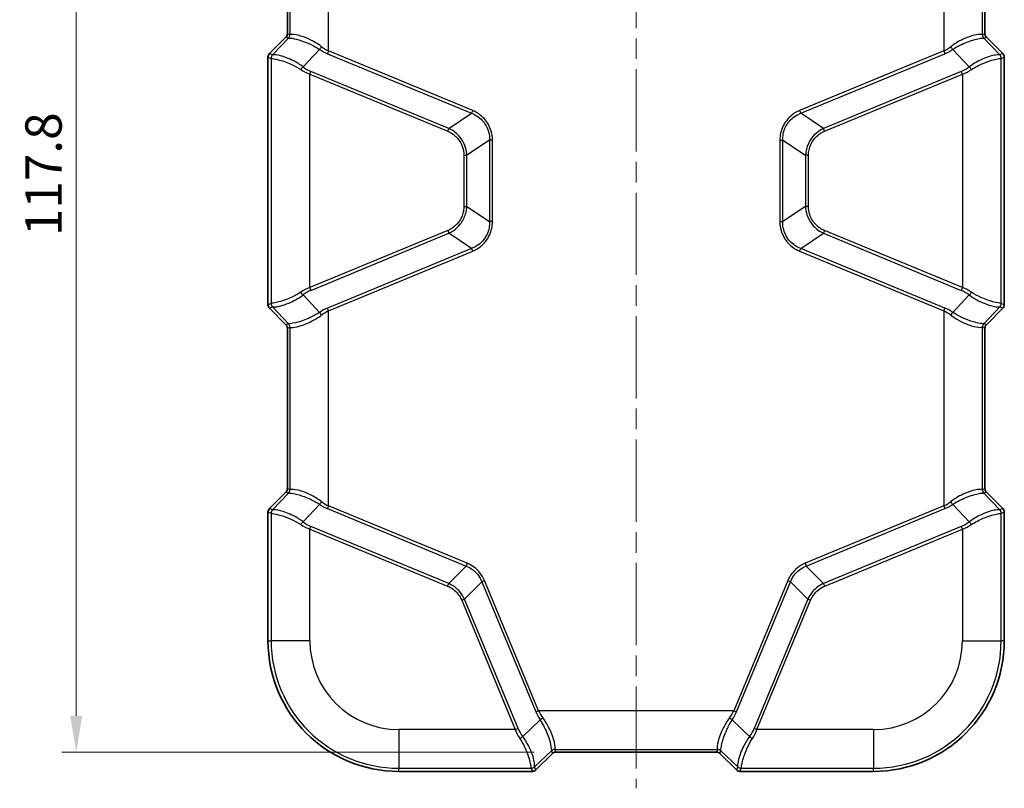
# Model space of a CAD drawing. Units: millimetres. Extents: x 0 to 4406, y 0 to 422.
# Drawn here: x 1034 to 1136, y 197 to 277 of the extents above; entities that cross this region are included whole.
import ezdxf

# ---------------------------------------------------------------- set-up
doc = ezdxf.new("R2010")
doc.units = ezdxf.units.MM
doc.header["$LTSCALE"] = 1.5
doc.linetypes.add('CHAIN', pattern=[0.3543, 0.2362, -0.0295, 0.0591, -0.0295])
doc.layers.get('Defpoints').update_dxf_attribs({"lineweight": 25})
doc.layers.add('Centerline (ISO)', color=7, linetype='Continuous', lineweight=18, true_color=0x80ffff)
for name, color, linetype, lineweight in [('Dimension (ISO)', 7, 'Continuous', 18), ('Visible (ISO)', 7, 'Continuous', 35), ('Visible Narrow (ISO)', 7, 'Continuous', 25)]:
    doc.layers.add(name, color=color, linetype=linetype, lineweight=lineweight)
doc.styles.add('Note Text (TK)', font='txt')
doc.dimstyles.new('Default - Method 1b (TK)', dxfattribs={"dimscale": 1.5, "dimtxt": 2.5, "dimasz": 2.5, "dimexe": 1, "dimexo": 1.5, "dimgap": 1, "dimtad": 1, "dimtoh": 1, "dimrnd": 1e-08, "dimdsep": 46, "dimtxsty": 'Note Text (TK)', "dimcen": 0.09, "dimdle": 5, "dimclrd": 100, "dimclre": 100, "dimclrt": 7, "dimadec": 1, "dimazin": 1, "dimtfac": 1, "dimtmove": 0, "dimatfit": 3, "dimfxl": 0, "dimtolj": 1, "dimlwd": -1, "dimlwe": -1, "dimarcsym": 0})

# ---------------------------------------------------------------- blocks, each defined once
blk = doc.blocks.new('*D49')
at = {"layer": 'Defpoints', "color": 0, "transparency": 16777216}
for p in [(1089.61, 318.89), (1040.25, 201.1), (1089.75, 201.1)]:
    blk.add_point(p, dxfattribs=at)
at = {"layer": 'Dimension (ISO)', "color": 100, "transparency": 16777216}
for p, q in [((1087.36, 318.89), (1038.75, 318.89)), ((1040.25, 315.14), (1040.25, 204.85)), ((1087.5, 201.1), (1038.75, 201.1))]:
    blk.add_line(p, q, dxfattribs=at)
for points in [[(1039.62, 315.14), (1040.87, 315.14), (1040.25, 318.89)], [(1039.62, 204.85), (1040.87, 204.85), (1040.25, 201.1)]]:
    blk.add_solid(points, dxfattribs=at)
at = {"layer": 'Dimension (ISO)', "color": 7, "transparency": 16777216, "insert": (1036.87, 254.4), "char_height": 3.75, "attachment_point": 4, "rotation": 90, "style": 'Note Text (TK)'}
blk.add_mtext('\\A1;117.8', dxfattribs=at)

msp = doc.modelspace()

# ---------------------------------------------------------------- linework, layer by layer
at = {"layer": 'Centerline (ISO)', "linetype": 'CHAIN', "ltscale": 23.990969}
msp.add_line((1098.0409, 322.6359), (1098.0409, 197.3546), dxfattribs=at)
at = {"layer": 'Visible (ISO)'}
for p, q in [((1062.0411, 291.8976), (1062.0411, 275.3113)), ((1134.0408, 275.3113), (1134.0408, 291.8976)), ((1061.8947, 274.9581), (1060.1875, 273.2508)), ((1135.8944, 273.2508), (1134.1871, 274.9581)), ((1060.0411, 272.8973), (1060.0411, 247.3115)), ((1136.0408, 247.3115), (1136.0408, 272.8973)), ((1060.1875, 246.9581), (1061.8947, 245.2508)), ((1134.1871, 245.2508), (1135.8944, 246.9581)), ((1062.0411, 244.8976), (1062.0411, 228.3113)), ((1134.0408, 228.3113), (1134.0408, 244.8976)), ((1061.8947, 227.9581), (1060.1875, 226.2508)), ((1135.8944, 226.2508), (1134.1871, 227.9581)), ((1060.0411, 225.8973), (1060.0411, 212.6044)), ((1136.0408, 212.6044), (1136.0408, 225.8973)), ((1087.6873, 199.2509), (1089.3946, 200.9582)), ((1089.7478, 201.1046), (1106.3341, 201.1046)), ((1106.6873, 200.9582), (1108.3946, 199.2509)), ((1073.5409, 199.1046), (1087.3339, 199.1046)), ((1108.748, 199.1046), (1122.5409, 199.1046))]:
    msp.add_line(p, q, dxfattribs=at)
for centre, radius, start, end in [((1061.5415, 275.3113), 0.4995, 314.9984, 0.0016), ((1134.5404, 275.3113), 0.4995, 179.9984, 225.0016), ((1060.5409, 272.8974), 0.4998, 134.999315, 180.000685), ((1135.541, 272.8974), 0.4998, 359.999315, 45.000685), ((1060.5409, 247.3115), 0.4998, 179.999315, 225.000685), ((1135.541, 247.3115), 0.4998, 314.999315, 0.000685), ((1061.5415, 244.8976), 0.4995, 359.9984, 45.0016), ((1134.5404, 244.8976), 0.4995, 134.9984, 180.0016), ((1061.5415, 228.3113), 0.4995, 314.9984, 0.0016), ((1134.5404, 228.3113), 0.4995, 179.9984, 225.0016), ((1060.5409, 225.8974), 0.4998, 134.999315, 180.000685), ((1135.541, 225.8974), 0.4998, 359.999315, 45.000685), ((1073.5409, 212.6044), 13.4999, 180, 270), ((1122.5409, 212.6044), 13.4999, 270, 0), ((1089.7478, 200.605), 0.4995, 89.9984, 135.0016), ((1106.3341, 200.605), 0.4995, 44.9984, 90.0016), ((1087.3339, 199.6044), 0.4998, 269.999315, 315.000685), ((1108.748, 199.6044), 0.4998, 224.999315, 270.000685)]:
    msp.add_arc(centre, radius, start, end, dxfattribs=at)
at = {"layer": 'Visible Narrow (ISO)'}
for p, q in [((1066.2931, 273.5265), (1066.2931, 293.6824)), ((1129.7888, 293.6824), (1129.7888, 273.5265)), ((1062.0412, 275.3113), (1062.0412, 291.8976)), ((1062.2955, 292.0029), (1062.2955, 275.206)), ((1133.7864, 275.206), (1133.7864, 292.0029)), ((1134.0407, 291.8976), (1134.0407, 275.3113)), ((1060.1875, 273.2507), (1061.8948, 274.958)), ((1062.1669, 274.857), (1060.5113, 273.1166)), ((1061.8947, 274.9581), (1061.8948, 274.958)), ((1061.8948, 274.958), (1062.1491, 274.8526)), ((1062.0411, 275.3113), (1062.0412, 275.3113)), ((1062.2955, 275.206), (1062.0412, 275.3113)), ((1134.0407, 275.3113), (1133.7864, 275.206)), ((1135.5706, 273.1166), (1133.915, 274.857)), ((1133.9327, 274.8526), (1134.1871, 274.958)), ((1134.0408, 275.3113), (1134.0407, 275.3113)), ((1134.1871, 274.9581), (1134.1871, 274.958)), ((1134.1871, 274.958), (1135.8943, 273.2507)), ((1063.6555, 271.8918), (1065.3636, 273.6873)), ((1066.2931, 273.5265), (1066.1768, 273.2457)), ((1081.1708, 267.3639), (1066.2931, 273.5265)), ((1129.7888, 273.5265), (1114.9111, 267.3639)), ((1129.7888, 273.5265), (1129.9051, 273.2457)), ((1130.7183, 273.6873), (1132.4264, 271.8918)), ((1060.0411, 272.8973), (1060.0412, 272.8973)), ((1060.0412, 247.3115), (1060.0412, 272.8973)), ((1060.0412, 272.8973), (1060.3649, 272.7633)), ((1060.1875, 273.2508), (1060.1875, 273.2507)), ((1060.5113, 273.1166), (1060.1875, 273.2507)), ((1060.3653, 272.7631), (1060.3653, 247.4458)), ((1066.1768, 273.2457), (1081.0545, 267.0832)), ((1115.0274, 267.0832), (1129.9051, 273.2457)), ((1135.8943, 273.2507), (1135.5706, 273.1166)), ((1135.7165, 247.4458), (1135.7165, 272.7631)), ((1135.717, 272.7633), (1136.0407, 272.8973)), ((1135.8944, 273.2508), (1135.8943, 273.2507)), ((1136.0408, 272.8973), (1136.0407, 272.8973)), ((1136.0407, 272.8973), (1136.0407, 247.3115)), ((1064.3629, 271.1309), (1064.4792, 271.4116)), ((1078.7104, 265.5169), (1064.4792, 271.4116)), ((1131.6027, 271.4116), (1117.3715, 265.5169)), ((1131.719, 271.1309), (1131.6027, 271.4116)), ((1064.3629, 271.1309), (1078.5941, 265.2361)), ((1064.3629, 249.078), (1064.3629, 271.1309)), ((1117.4878, 265.2361), (1131.719, 271.1309)), ((1131.719, 271.1309), (1131.719, 249.078)), ((1081.1708, 267.3639), (1081.0545, 267.0832)), ((1114.9111, 267.3639), (1115.0274, 267.0832)), ((1078.7104, 265.5169), (1081.0545, 267.0832)), ((1117.3715, 265.5169), (1115.0274, 267.0832)), ((1078.5941, 265.2361), (1078.7104, 265.5169)), ((1117.4878, 265.2361), (1117.3715, 265.5169)), ((1082.9064, 264.3115), (1080.5623, 262.7453)), ((1082.9064, 264.3115), (1082.9064, 255.8973)), ((1083.2103, 264.3115), (1082.9064, 264.3115)), ((1083.2103, 255.8973), (1083.2103, 264.3115)), ((1112.8716, 264.3115), (1112.8716, 255.8973)), ((1112.8716, 264.3115), (1113.1754, 264.3115)), ((1113.1754, 255.8973), (1113.1754, 264.3115)), ((1113.1754, 264.3115), (1115.5196, 262.7453)), ((1080.2584, 262.7453), (1080.5623, 262.7453)), ((1080.2584, 262.7453), (1080.2584, 257.4636)), ((1080.5623, 257.4636), (1080.5623, 262.7453)), ((1115.8235, 262.7453), (1115.5196, 262.7453)), ((1115.5196, 262.7453), (1115.5196, 257.4636)), ((1115.8235, 257.4636), (1115.8235, 262.7453)), ((1080.2584, 257.4636), (1080.5623, 257.4636)), ((1080.5623, 257.4636), (1082.9064, 255.8973)), ((1115.5196, 257.4636), (1113.1754, 255.8973)), ((1115.8235, 257.4636), (1115.5196, 257.4636)), ((1083.2103, 255.8973), (1082.9064, 255.8973)), ((1112.8716, 255.8973), (1113.1754, 255.8973)), ((1078.5941, 254.9727), (1064.3629, 249.078)), ((1064.4792, 248.7972), (1078.7104, 254.692)), ((1078.5941, 254.9727), (1078.7104, 254.692)), ((1081.0545, 253.1257), (1078.7104, 254.692)), ((1115.0274, 253.1257), (1117.3715, 254.692)), ((1117.4878, 254.9727), (1117.3715, 254.692)), ((1117.3715, 254.692), (1131.6027, 248.7972)), ((1131.719, 249.078), (1117.4878, 254.9727)), ((1081.0545, 253.1257), (1066.1768, 246.9631)), ((1081.1708, 252.8449), (1081.0545, 253.1257)), ((1114.9111, 252.8449), (1115.0274, 253.1257)), ((1129.9051, 246.9631), (1115.0274, 253.1257)), ((1066.2931, 246.6824), (1081.1708, 252.8449)), ((1114.9111, 252.8449), (1129.7888, 246.6824)), ((1064.3629, 249.078), (1064.4792, 248.7972)), ((1131.719, 249.078), (1131.6027, 248.7972)), ((1065.3636, 246.5216), (1063.6555, 248.317)), ((1132.4264, 248.317), (1130.7183, 246.5216)), ((1060.0411, 247.3115), (1060.0412, 247.3115)), ((1060.3649, 247.4456), (1060.0412, 247.3115)), ((1060.1875, 246.9582), (1060.5113, 247.0923)), ((1060.1875, 246.9581), (1060.1875, 246.9582)), ((1061.8948, 245.2509), (1060.1875, 246.9582)), ((1060.5113, 247.0923), (1062.1669, 245.3519)), ((1066.2931, 246.6824), (1066.1768, 246.9631)), ((1129.7888, 246.6824), (1129.9051, 246.9631)), ((1133.915, 245.3519), (1135.5706, 247.0923)), ((1135.8943, 246.9582), (1134.1871, 245.2509)), ((1135.5706, 247.0923), (1135.8943, 246.9582)), ((1136.0407, 247.3115), (1135.717, 247.4456)), ((1135.8944, 246.9581), (1135.8943, 246.9582)), ((1136.0408, 247.3115), (1136.0407, 247.3115)), ((1066.2931, 226.5265), (1066.2931, 246.6824)), ((1129.7888, 246.6824), (1129.7888, 226.5265)), ((1061.8947, 245.2508), (1061.8948, 245.2509)), ((1062.1491, 245.3562), (1061.8948, 245.2509)), ((1062.0412, 244.8976), (1062.2955, 245.0029)), ((1062.2955, 245.0029), (1062.2955, 228.206)), ((1133.7864, 245.0029), (1134.0407, 244.8976)), ((1133.7864, 228.206), (1133.7864, 245.0029)), ((1134.1871, 245.2509), (1133.9327, 245.3562)), ((1134.1871, 245.2508), (1134.1871, 245.2509)), ((1062.0411, 244.8976), (1062.0412, 244.8976)), ((1062.0412, 228.3113), (1062.0412, 244.8976)), ((1134.0408, 244.8976), (1134.0407, 244.8976)), ((1134.0407, 244.8976), (1134.0407, 228.3113)), ((1060.1875, 226.2507), (1061.8948, 227.958)), ((1060.5113, 226.1166), (1062.1669, 227.857)), ((1061.8947, 227.9581), (1061.8948, 227.958)), ((1061.8948, 227.958), (1062.1491, 227.8526)), ((1062.0411, 228.3113), (1062.0412, 228.3113)), ((1062.2955, 228.206), (1062.0412, 228.3113)), ((1134.0407, 228.3113), (1133.7864, 228.206)), ((1135.5706, 226.1166), (1133.915, 227.857)), ((1133.9327, 227.8526), (1134.1871, 227.958)), ((1134.0408, 228.3113), (1134.0407, 228.3113)), ((1134.1871, 227.9581), (1134.1871, 227.958)), ((1134.1871, 227.958), (1135.8943, 226.2507)), ((1063.6555, 224.8918), (1065.3636, 226.6873)), ((1130.7183, 226.6873), (1132.4264, 224.8918)), ((1060.0411, 225.8973), (1060.0412, 225.8973)), ((1060.0412, 212.6044), (1060.0412, 225.8973)), ((1060.0412, 225.8973), (1060.3649, 225.7633)), ((1060.1875, 226.2508), (1060.1875, 226.2507)), ((1060.5113, 226.1166), (1060.1875, 226.2507)), ((1060.3653, 225.7631), (1060.3653, 212.6044)), ((1066.2931, 226.5265), (1066.1768, 226.2457)), ((1066.1768, 226.2457), (1080.4854, 220.3189)), ((1080.6017, 220.5997), (1066.2931, 226.5265)), ((1129.7888, 226.5265), (1115.4802, 220.5997)), ((1115.5965, 220.3189), (1129.9051, 226.2457)), ((1129.7888, 226.5265), (1129.9051, 226.2457)), ((1135.8943, 226.2507), (1135.5706, 226.1166)), ((1135.7165, 212.6044), (1135.7165, 225.7631)), ((1135.717, 225.7633), (1136.0407, 225.8973)), ((1135.8944, 226.2508), (1135.8943, 226.2507)), ((1136.0408, 225.8973), (1136.0407, 225.8973)), ((1136.0407, 225.8973), (1136.0407, 212.6044)), ((1064.3629, 224.1309), (1064.4792, 224.4116)), ((1064.3629, 224.1309), (1078.575, 218.244)), ((1064.3629, 212.6044), (1064.3629, 224.1309)), ((1078.6913, 218.5248), (1064.4792, 224.4116)), ((1131.6027, 224.4116), (1117.3906, 218.5248)), ((1117.5069, 218.244), (1131.719, 224.1309)), ((1131.719, 224.1309), (1131.6027, 224.4116)), ((1131.719, 224.1309), (1131.719, 212.6044)), ((1080.6017, 220.5997), (1080.4854, 220.3189)), ((1115.4802, 220.5997), (1115.5965, 220.3189)), ((1078.6913, 218.5248), (1080.4854, 220.3189)), ((1117.3906, 218.5248), (1115.5965, 220.3189)), ((1078.575, 218.244), (1078.6913, 218.5248)), ((1082.109, 218.6953), (1080.3149, 216.9012)), ((1082.3897, 218.8116), (1082.109, 218.6953)), ((1082.109, 218.6953), (1087.6822, 205.2403)), ((1087.963, 205.3566), (1082.3897, 218.8116)), ((1113.6922, 218.8116), (1108.1189, 205.3566)), ((1108.3996, 205.2403), (1113.9729, 218.6953)), ((1113.6922, 218.8116), (1113.9729, 218.6953)), ((1113.9729, 218.6953), (1115.767, 216.9012)), ((1117.5069, 218.244), (1117.3906, 218.5248)), ((1080.0341, 216.7849), (1080.3149, 216.9012)), ((1080.0341, 216.7849), (1085.5674, 203.4264)), ((1085.8481, 203.5427), (1080.3149, 216.9012)), ((1115.767, 216.9012), (1110.2337, 203.5427)), ((1110.5145, 203.4264), (1116.0478, 216.7849)), ((1116.0478, 216.7849), (1115.767, 216.9012)), ((1060.0411, 212.6044), (1060.0412, 212.6044)), ((1060.0412, 212.6044), (1060.3653, 212.6044)), ((1064.3629, 212.6044), (1060.3653, 212.6044)), ((1131.719, 212.6044), (1135.7165, 212.6044)), ((1136.0407, 212.6044), (1135.7165, 212.6044)), ((1136.0408, 212.6044), (1136.0407, 212.6044)), ((1087.963, 205.3566), (1087.6822, 205.2403)), ((1108.1189, 205.3566), (1087.963, 205.3566)), ((1108.1189, 205.3566), (1108.3996, 205.2403)), ((1088.1238, 204.4271), (1086.3283, 202.719)), ((1109.7535, 202.719), (1107.9581, 204.4271)), ((1073.5409, 203.4264), (1073.5409, 199.4288)), ((1085.5674, 203.4264), (1073.5409, 203.4264)), ((1085.5674, 203.4264), (1085.8481, 203.5427)), ((1110.5145, 203.4264), (1110.2337, 203.5427)), ((1122.5409, 203.4264), (1110.5145, 203.4264)), ((1122.5409, 203.4264), (1122.5409, 199.4288)), ((1087.5531, 199.5747), (1089.2935, 201.2304)), ((1089.7478, 201.1047), (1089.6425, 201.359)), ((1089.6425, 201.359), (1106.4394, 201.359)), ((1106.4394, 201.359), (1106.3341, 201.1047)), ((1108.5288, 199.5747), (1106.7884, 201.2304)), ((1089.3945, 200.9583), (1087.6872, 199.251)), ((1089.2891, 201.2126), (1089.3945, 200.9583)), ((1089.3946, 200.9582), (1089.3945, 200.9583)), ((1089.7478, 201.1046), (1089.7478, 201.1047)), ((1106.3341, 201.1047), (1089.7478, 201.1047)), ((1106.3341, 201.1046), (1106.3341, 201.1047)), ((1106.6873, 200.9582), (1106.6874, 200.9583)), ((1106.6874, 200.9583), (1106.7927, 201.2126)), ((1108.3947, 199.251), (1106.6874, 200.9583)), ((1073.5409, 199.1047), (1073.5409, 199.4288)), ((1073.5409, 199.4288), (1087.1996, 199.4288)), ((1087.1998, 199.4284), (1087.3339, 199.1047)), ((1087.6872, 199.251), (1087.5531, 199.5747)), ((1087.6873, 199.2509), (1087.6872, 199.251)), ((1108.3946, 199.2509), (1108.3947, 199.251)), ((1108.5288, 199.5747), (1108.3947, 199.251)), ((1108.748, 199.1047), (1108.8821, 199.4284)), ((1108.8823, 199.4288), (1122.5409, 199.4288)), ((1122.5409, 199.1047), (1122.5409, 199.4288)), ((1073.5409, 199.1046), (1073.5409, 199.1047)), ((1087.3339, 199.1047), (1073.5409, 199.1047)), ((1087.3339, 199.1046), (1087.3339, 199.1047)), ((1108.748, 199.1046), (1108.748, 199.1047)), ((1122.5409, 199.1047), (1108.748, 199.1047)), ((1122.5409, 199.1046), (1122.5409, 199.1047))]:
    msp.add_line(p, q, dxfattribs=at)
for centre, radius, start, end in [((1073.5409, 212.6044), 13.4998, 180, 270), ((1073.5409, 212.6044), 13.1756, 180, 270), ((1073.5409, 212.6044), 9.178, 180, 270), ((1122.5409, 212.6044), 13.4998, 270, 0), ((1122.5409, 212.6044), 13.1756, 270, 0), ((1122.5409, 212.6044), 9.178, 270, 0)]:
    msp.add_arc(centre, radius, start, end, dxfattribs=at)
for centre, major_axis, ratio, start_param, end_param in [((1061.5406, 275.3117), (0.4625, -0.1916), 0.99871649, 5.89073854, 6.67563207), ((1061.7958, 275.206), (-0.1913, -0.4619), 0.99928642, 1.17834956, 1.96324309), ((1066.6464, 279.3576), (-4.4986, -4.5041), 0.02467766, 0.01020384, 0.07075164), ((1061.8135, 275.2103), (0.2179, -0.45), 0.99438937, 0.3362185, 1.12207124), ((1066.2931, 279.711), (-3.9985, -4.5044), 0.02450376, 0.00730929, 0.06785708), ((1134.2683, 275.2103), (-0.2179, -0.45), 0.99438937, 5.16111407, 5.94696681), ((1129.7888, 279.711), (3.9985, -4.5044), 0.02450376, 6.21532822, 6.27587602), ((1134.2861, 275.206), (0.1913, -0.4619), 0.99928642, 4.31994221, 5.10483575), ((1129.4355, 279.3576), (4.4986, -4.5041), 0.02467766, 6.21243367, 6.27298146), ((1134.5412, 275.3117), (-0.4625, -0.1916), 0.99871649, 5.89073854, 6.67563207), ((1065.4799, 273.9681), (-0.2795, -0.4146), 0.15061107, 0.93276063, 1.67196786), ((1066.1768, 279.6097), (2.0687, -6.5085), 0.61401441, 5.62382715, 5.805527), ((1066.2931, 279.8904), (1.6413, -6.5684), 0.55535055, 5.67866976, 5.86036961), ((1129.7888, 279.8904), (-1.6413, -6.5684), 0.55535055, 0.4228157, 0.60451555), ((1129.9051, 279.6097), (-2.0687, -6.5085), 0.61401441, 0.47765831, 0.65935816), ((1130.602, 273.9681), (0.2795, -0.4146), 0.15061107, 4.61121745, 5.35042468), ((1060.5412, 272.8972), (-0.462, 0.1914), 0.999857, 5.89073854, 6.67563207), ((1060.8646, 272.7633), (0.1913, 0.4619), 0.99928642, 1.17834956, 1.96324309), ((1060.4472, 267.7764), (-0.0842, 4.9872), 0.02958447, 6.26738003, 6.27034273), ((1060.865, 272.7631), (-0.2281, -0.4449), 0.99923083, 4.39931871, 5.18590312), ((1060.9469, 267.7764), (0.4284, -5.3418), 0.06976683, 3.15812429, 3.16108699), ((1135.2168, 272.7631), (-0.2281, 0.4449), 0.99923083, 4.23887484, 5.02545926), ((1135.135, 267.7764), (0.4284, 5.3418), 0.06976683, 6.26369097, 6.26665367), ((1135.2173, 272.7633), (0.1913, -0.4619), 0.99928642, 1.17834956, 1.96324309), ((1135.6347, 267.7764), (-0.0842, -4.9872), 0.02958447, 3.15443523, 3.15739793), ((1135.5406, 272.8972), (0.462, 0.1914), 0.999857, 5.89073854, 6.67563207), ((1063.5392, 271.6111), (-0.3017, -0.3987), 0.18958767, 4.0836547, 4.85486704), ((1064.3629, 276.0806), (2.1777, -4.9412), 0.67903409, 5.46990975, 5.70747123), ((1064.4792, 276.3614), (1.609, -5.0622), 0.61401441, 5.56796552, 5.805527), ((1131.6027, 276.3614), (-1.609, -5.0622), 0.61401441, 0.47765831, 0.71521979), ((1131.719, 276.0806), (-2.1777, -4.9412), 0.67903409, 0.57571408, 0.81327556), ((1132.5426, 271.6111), (0.3017, -0.3987), 0.18958767, 1.42831827, 2.19953061), ((1064.3629, 244.1282), (2.1777, 4.9412), 0.67903409, 0.57571408, 0.81327556), ((1131.719, 244.1282), (-2.1777, 4.9412), 0.67903409, 5.46990975, 5.70747123), ((1063.5392, 248.5978), (-0.3017, 0.3987), 0.18958767, 1.42831827, 2.19953061), ((1064.4792, 243.8475), (1.609, 5.0622), 0.61401441, 0.47765831, 0.71521979), ((1131.6027, 243.8475), (-1.609, 5.0622), 0.61401441, 5.56796552, 5.805527), ((1132.5426, 248.5978), (0.3017, 0.3987), 0.18958767, 4.0836547, 4.85486704), ((1060.5412, 247.3117), (-0.462, -0.1914), 0.999857, 5.89073854, 6.67563207), ((1060.4472, 252.4324), (0.0842, 4.9872), 0.02958447, 3.15443523, 3.15739793), ((1060.8646, 247.4456), (-0.1913, 0.4619), 0.99928642, 1.17834956, 1.96324309), ((1060.865, 247.4458), (0.2281, -0.4449), 0.99923083, 4.23887484, 5.02545926), ((1060.9469, 252.4324), (-0.4284, -5.3418), 0.06976683, 6.26369097, 6.26665367), ((1066.1768, 240.5992), (2.0687, 6.5085), 0.61401441, 0.47765831, 0.65935816), ((1129.9051, 240.5992), (-2.0687, 6.5085), 0.61401441, 5.62382715, 5.805527), ((1135.2168, 247.4458), (0.2281, 0.4449), 0.99923083, 4.39931871, 5.18590312), ((1135.135, 252.4324), (-0.4284, 5.3418), 0.06976683, 3.15812429, 3.16108699), ((1135.2173, 247.4456), (-0.1913, -0.4619), 0.99928642, 1.17834956, 1.96324309), ((1135.6347, 252.4324), (0.0842, -4.9872), 0.02958447, 6.26738003, 6.27034273), ((1135.5406, 247.3117), (0.462, -0.1914), 0.999857, 5.89073854, 6.67563207), ((1065.4799, 246.2408), (-0.2795, 0.4146), 0.15061107, 4.61121745, 5.35042468), ((1066.2931, 240.3184), (1.6413, 6.5684), 0.55535055, 0.4228157, 0.60451555), ((1129.7888, 240.3184), (-1.6413, 6.5684), 0.55535055, 5.67866976, 5.86036961), ((1130.602, 246.2408), (0.2795, 0.4146), 0.15061107, 0.93276063, 1.67196786), ((1061.5406, 244.8972), (0.4625, 0.1916), 0.99871649, 5.89073854, 6.67563207), ((1066.6464, 240.8512), (-4.4986, 4.5041), 0.02467766, 6.21243367, 6.27298146), ((1061.7958, 245.0029), (-0.1913, 0.4619), 0.99928642, 4.31994221, 5.10483575), ((1061.8135, 244.9986), (0.2179, 0.45), 0.99438937, 5.16111407, 5.94696681), ((1066.2931, 240.4979), (-3.9985, 4.5044), 0.02450376, 6.21532822, 6.27587602), ((1134.2683, 244.9986), (-0.2179, 0.45), 0.99438937, 0.3362185, 1.12207124), ((1129.7888, 240.4979), (3.9985, 4.5044), 0.02450376, 0.00730929, 0.06785708), ((1134.2861, 245.0029), (0.1913, 0.4619), 0.99928642, 1.17834956, 1.96324309), ((1129.4355, 240.8512), (4.4986, 4.5041), 0.02467766, 0.01020384, 0.07075164), ((1134.5412, 244.8972), (-0.4625, 0.1916), 0.99871649, 5.89073854, 6.67563207), ((1061.5406, 228.3117), (0.4625, -0.1916), 0.99871649, 5.89073854, 6.67563207), ((1061.7958, 228.206), (-0.1913, -0.4619), 0.99928642, 1.17834956, 1.96324309), ((1066.6464, 232.3576), (-4.4986, -4.5041), 0.02467766, 0.01020384, 0.07075164), ((1061.8135, 228.2103), (0.2179, -0.45), 0.99438937, 0.3362185, 1.12207124), ((1066.2931, 232.711), (-3.9985, -4.5044), 0.02450376, 0.00730929, 0.06785708), ((1134.2683, 228.2103), (-0.2179, -0.45), 0.99438937, 5.16111407, 5.94696681), ((1129.7888, 232.711), (3.9985, -4.5044), 0.02450376, 6.21532822, 6.27587602), ((1134.2861, 228.206), (0.1913, -0.4619), 0.99928642, 4.31994221, 5.10483575), ((1129.4355, 232.3576), (4.4986, -4.5041), 0.02467766, 6.21243367, 6.27298146), ((1134.5412, 228.3117), (-0.4625, -0.1916), 0.99871649, 5.89073854, 6.67563207), ((1065.4799, 226.9681), (-0.2795, -0.4146), 0.15061107, 0.93276063, 1.67196786), ((1066.1768, 232.6097), (2.0687, -6.5085), 0.61401441, 5.62382715, 5.805527), ((1066.2931, 232.8904), (1.6413, -6.5684), 0.55535055, 5.67866976, 5.86036961), ((1129.7888, 232.8904), (-1.6413, -6.5684), 0.55535055, 0.4228157, 0.60451555), ((1129.9051, 232.6097), (-2.0687, -6.5085), 0.61401441, 0.47765831, 0.65935816), ((1130.602, 226.9681), (0.2795, -0.4146), 0.15061107, 4.61121745, 5.35042468), ((1060.5412, 225.8972), (-0.462, 0.1914), 0.999857, 5.89073854, 6.67563207), ((1060.8646, 225.7633), (0.1913, 0.4619), 0.99928642, 1.17834956, 1.96324309), ((1060.4472, 220.7764), (-0.0842, 4.9872), 0.02958447, 6.26738003, 6.27034273), ((1060.865, 225.7631), (-0.2281, -0.4449), 0.99923083, 4.39931871, 5.18590312), ((1060.9469, 220.7764), (0.4284, -5.3418), 0.06976683, 3.15812429, 3.16108699), ((1135.2168, 225.7631), (-0.2281, 0.4449), 0.99923083, 4.23887484, 5.02545926), ((1135.135, 220.7764), (0.4284, 5.3418), 0.06976683, 6.26369097, 6.26665367), ((1135.2173, 225.7633), (0.1913, -0.4619), 0.99928642, 1.17834956, 1.96324309), ((1135.6347, 220.7764), (-0.0842, -4.9872), 0.02958447, 3.15443523, 3.15739793), ((1135.5406, 225.8972), (0.462, 0.1914), 0.999857, 5.89073854, 6.67563207), ((1063.5392, 224.6111), (-0.3017, -0.3987), 0.18958767, 4.0836547, 4.85486704), ((1064.3629, 229.0806), (2.1777, -4.9412), 0.67903409, 5.46990975, 5.70747123), ((1064.4792, 229.3614), (1.609, -5.0622), 0.61401441, 5.56796552, 5.805527), ((1131.6027, 229.3614), (-1.609, -5.0622), 0.61401441, 0.47765831, 0.71521979), ((1131.719, 229.0806), (-2.1777, -4.9412), 0.67903409, 0.57571408, 0.81327556), ((1132.5426, 224.6111), (0.3017, -0.3987), 0.18958767, 1.42831827, 2.19953061), ((1094.327, 205.3566), (-6.5684, 1.6413), 0.55535055, 0.4228157, 0.60451555), ((1101.7549, 205.3566), (6.5684, 1.6413), 0.55535055, 5.67866976, 5.86036961), ((1094.0462, 205.2403), (-6.5085, 2.0687), 0.61401441, 0.47765831, 0.65935816), ((1088.4046, 204.5434), (-0.4146, -0.2795), 0.15061107, 4.61121745, 5.35042468), ((1107.6773, 204.5434), (0.4146, -0.2795), 0.15061107, 0.93276063, 1.67196786), ((1102.0357, 205.2403), (6.5085, 2.0687), 0.61401441, 5.62382715, 5.805527), ((1090.5171, 203.4264), (-4.9412, 2.1777), 0.67903409, 0.57571408, 0.81327556), ((1090.7979, 203.5427), (-5.0622, 1.609), 0.61401441, 0.47765831, 0.71521979), ((1105.284, 203.5427), (5.0622, 1.609), 0.61401441, 5.56796552, 5.805527), ((1105.5647, 203.4264), (4.9412, 2.1777), 0.67903409, 5.46990975, 5.70747123), ((1086.0476, 202.6027), (-0.3987, -0.3017), 0.18958767, 1.42831827, 2.19953061), ((1110.0343, 202.6027), (0.3987, -0.3017), 0.18958767, 4.0836547, 4.85486704), ((1093.7942, 205.7099), (-4.5041, -4.4986), 0.02467766, 6.21243367, 6.27298146), ((1089.6425, 200.8593), (-0.4619, -0.1913), 0.99928642, 4.31994221, 5.10483575), ((1089.6468, 200.877), (-0.45, 0.2179), 0.99438937, 5.16111407, 5.94696681), ((1094.1475, 205.3566), (-4.5044, -3.9985), 0.02450376, 6.21532822, 6.27587602), ((1106.4351, 200.877), (0.45, 0.2179), 0.99438937, 0.3362185, 1.12207124), ((1101.9344, 205.3566), (4.5044, -3.9985), 0.02450376, 0.00730929, 0.06785708), ((1106.4394, 200.8593), (0.4619, -0.1913), 0.99928642, 1.17834956, 1.96324309), ((1102.2877, 205.7099), (4.5041, -4.4986), 0.02467766, 0.01020384, 0.07075164), ((1089.7482, 200.6041), (-0.1916, 0.4625), 0.99871649, 5.89073854, 6.67563207), ((1106.3337, 200.6041), (0.1916, 0.4625), 0.99871649, 5.89073854, 6.67563207), ((1087.1996, 199.9285), (0.4449, 0.2281), 0.99923083, 4.23887484, 5.02545926), ((1082.2129, 199.5106), (-4.9872, 0.0842), 0.02958447, 3.15443523, 3.15739793), ((1087.1998, 199.9281), (-0.4619, -0.1913), 0.99928642, 1.17834956, 1.96324309), ((1087.3337, 199.6047), (0.1914, -0.462), 0.999857, 5.89073854, 6.67563207), ((1082.2129, 200.0103), (5.3418, -0.4284), 0.06976683, 6.26369097, 6.26665367), ((1108.7482, 199.6047), (-0.1914, -0.462), 0.999857, 5.89073854, 6.67563207), ((1108.8823, 199.9285), (0.4449, -0.2281), 0.99923083, 4.39931871, 5.18590312), ((1113.8689, 200.0103), (5.3418, 0.4284), 0.06976683, 3.15812429, 3.16108699), ((1108.8821, 199.9281), (-0.4619, 0.1913), 0.99928642, 1.17834956, 1.96324309), ((1113.8689, 199.5106), (-4.9872, -0.0842), 0.02958447, 6.26738003, 6.27034273)]:
    msp.add_ellipse(centre, major_axis=major_axis, ratio=ratio, start_param=start_param, end_param=end_param, dxfattribs=at)
for points, knots in [([(1062.1669, 274.857), (1062.2059, 274.8631), (1062.4112, 274.8599), (1063.0239, 274.731), (1063.3785, 274.633), (1064.0825, 274.3705), (1064.4135, 274.2271), (1064.9534, 273.9434), (1065.1615, 273.8222), (1065.3636, 273.6873)], [-0.606185001, -0.606185001, -0.606185001, -0.606185001, -0.387898919, -0.387898919, -0.2154994, -0.2154994, -0.082884384, -0.082884384, 0, 0, 0, 0]), ([(1065.5703, 273.9681), (1065.3689, 274.1207), (1065.1617, 274.2582), (1064.6234, 274.5793), (1064.2927, 274.7408), (1063.5854, 275.0323), (1063.2262, 275.137), (1062.5945, 275.2596), (1062.3729, 275.2438), (1062.3113, 275.2103)], [0, 0, 0, 0, 0.082884384, 0.082884384, 0.2154994, 0.2154994, 0.387898919, 0.387898919, 0.606185001, 0.606185001, 0.606185001, 0.606185001]), ([(1133.7706, 275.2103), (1133.7259, 275.2346), (1133.598, 275.251), (1133.0754, 275.1981), (1132.5641, 275.0717), (1131.5068, 274.6129), (1130.9928, 274.333), (1130.5116, 273.9681)], [0, 0, 0, 0, 0.15843621, 0.15843621, 0.408063715, 0.408063715, 0.606185362, 0.606185362, 0.606185362, 0.606185362]), ([(1130.7183, 273.6873), (1131.2014, 274.0097), (1131.7176, 274.2562), (1132.7714, 274.6676), (1133.275, 274.7881), (1133.7719, 274.8621), (1133.8867, 274.8614), (1133.915, 274.857)], [-0.606185362, -0.606185362, -0.606185362, -0.606185362, -0.408063715, -0.408063715, -0.15843621, -0.15843621, 0, 0, 0, 0]), ([(1060.3653, 272.7631), (1060.3718, 272.7602), (1060.3908, 272.7578), (1060.5252, 272.7413), (1060.7639, 272.7102), (1061.4716, 272.5282), (1061.9533, 272.371), (1062.7812, 271.9922), (1063.1097, 271.8175), (1063.4216, 271.6111)], [0, 0, 0, 0, 0.048219856, 0.048219856, 0.205384669, 0.205384669, 0.372664825, 0.372664825, 0.477214922, 0.477214922, 0.477214922, 0.477214922]), ([(1063.6555, 271.8918), (1063.3431, 272.1272), (1063.0143, 272.3265), (1062.1829, 272.7558), (1061.696, 272.93), (1060.9672, 273.1156), (1060.7133, 273.1352), (1060.552, 273.1259), (1060.5261, 273.1214), (1060.5123, 273.117)], [-0.477214922, -0.477214922, -0.477214922, -0.477214922, -0.372664825, -0.372664825, -0.205384669, -0.205384669, -0.048219856, -0.048219856, 0, 0, 0, 0]), ([(1135.5695, 273.117), (1135.5291, 273.13), (1135.3826, 273.1403), (1134.9766, 273.0792), (1134.7672, 273.0332), (1134.5255, 272.9595), (1134.2602, 272.8785), (1133.9562, 272.7643), (1133.2406, 272.4286), (1132.8206, 272.1888), (1132.4264, 271.8918)], [0, 0, 0, 0, 0.141428502, 0.141428502, 0.238606713, 0.238606713, 0.238606713, 0.345295052, 0.345295052, 0.477213427, 0.477213427, 0.477213427, 0.477213427]), ([(1132.6603, 271.6111), (1133.0538, 271.8716), (1133.4736, 272.0816), (1134.1846, 272.3796), (1134.4852, 272.4827), (1134.7449, 272.5587), (1134.9814, 272.6279), (1135.1839, 272.6745), (1135.5683, 272.748), (1135.6977, 272.7546), (1135.7165, 272.7631)], [-0.477213427, -0.477213427, -0.477213427, -0.477213427, -0.345295052, -0.345295052, -0.238606713, -0.238606713, -0.238606713, -0.141428502, -0.141428502, 0, 0, 0, 0]), ([(1083.2103, 264.3115), (1083.2103, 264.6241), (1083.1667, 264.9367), (1082.9413, 265.7175), (1082.6911, 266.1654), (1082.0272, 266.8939), (1081.6193, 267.1781), (1081.1708, 267.3639)], [-0.389440301, -0.389440301, -0.389440301, -0.389440301, -0.295678215, -0.295678215, -0.145658878, -0.145658878, 0, 0, 0, 0]), ([(1114.9111, 267.3639), (1114.6224, 267.2443), (1114.3502, 267.0844), (1113.7151, 266.5774), (1113.397, 266.1748), (1112.9781, 265.2827), (1112.8716, 264.7971), (1112.8716, 264.3115)], [-0.389440301, -0.389440301, -0.389440301, -0.389440301, -0.295678215, -0.295678215, -0.145658878, -0.145658878, 0, 0, 0, 0]), ([(1081.0545, 267.0832), (1081.4699, 266.931), (1081.8511, 266.6791), (1082.4666, 266.0167), (1082.6951, 265.6026), (1082.8871, 264.8834), (1082.9182, 264.5961), (1082.9064, 264.3115)], [0, 0, 0, 0, 0.145658878, 0.145658878, 0.295678215, 0.295678215, 0.389440301, 0.389440301, 0.389440301, 0.389440301]), ([(1113.1754, 264.3115), (1113.1571, 264.7535), (1113.2439, 265.2021), (1113.6204, 266.0243), (1113.9155, 266.3939), (1114.5065, 266.8465), (1114.76, 266.9852), (1115.0274, 267.0832)], [0, 0, 0, 0, 0.145658878, 0.145658878, 0.295678215, 0.295678215, 0.389440301, 0.389440301, 0.389440301, 0.389440301]), ([(1080.5623, 262.7453), (1080.5537, 262.942), (1080.5271, 263.1366), (1080.4136, 263.6304), (1080.2998, 263.9223), (1079.9482, 264.5418), (1079.6833, 264.8537), (1079.1675, 265.2687), (1078.9467, 265.4066), (1078.7104, 265.5169)], [0, 0, 0, 0, 0.052862174, 0.052862174, 0.137441651, 0.137441651, 0.247394973, 0.247394973, 0.317400527, 0.317400527, 0.317400527, 0.317400527]), ([(1117.3715, 265.5169), (1117.1072, 265.3935), (1116.8621, 265.2355), (1116.2927, 264.7499), (1116.0095, 264.377), (1115.6402, 263.5823), (1115.5382, 263.1687), (1115.5196, 262.7453)], [-0.317400527, -0.317400527, -0.317400527, -0.317400527, -0.239083969, -0.239083969, -0.113777477, -0.113777477, 0, 0, 0, 0]), ([(1078.5941, 265.2361), (1078.8097, 265.1468), (1079.0132, 265.0286), (1079.4886, 264.6628), (1079.7329, 264.3797), (1080.0502, 263.8141), (1080.1498, 263.5467), (1080.2406, 263.0977), (1080.2584, 262.9215), (1080.2584, 262.7453)], [-0.317400527, -0.317400527, -0.317400527, -0.317400527, -0.247394973, -0.247394973, -0.137441651, -0.137441651, -0.052862174, -0.052862174, 0, 0, 0, 0]), ([(1115.8235, 262.7453), (1115.8235, 263.1245), (1115.9067, 263.5032), (1116.2349, 264.2295), (1116.4956, 264.5698), (1117.0206, 265.0001), (1117.2466, 265.1362), (1117.4878, 265.2361)], [0, 0, 0, 0, 0.113777477, 0.113777477, 0.239083969, 0.239083969, 0.317400527, 0.317400527, 0.317400527, 0.317400527]), ([(1080.2584, 257.4636), (1080.2584, 257.2303), (1080.2271, 256.997), (1080.0711, 256.4178), (1079.903, 256.0837), (1079.5019, 255.5742), (1079.293, 255.3798), (1078.9128, 255.1241), (1078.7569, 255.0402), (1078.5941, 254.9727)], [-0.317400527, -0.317400527, -0.317400527, -0.317400527, -0.247394973, -0.247394973, -0.137441651, -0.137441651, -0.052862174, -0.052862174, 0, 0, 0, 0]), ([(1078.7104, 254.692), (1078.8888, 254.7752), (1079.0584, 254.8743), (1079.4712, 255.1682), (1079.6973, 255.385), (1080.1352, 255.9469), (1080.3219, 256.311), (1080.508, 256.9463), (1080.5509, 257.2031), (1080.5623, 257.4636)], [0, 0, 0, 0, 0.052862174, 0.052862174, 0.137441651, 0.137441651, 0.247394973, 0.247394973, 0.317400527, 0.317400527, 0.317400527, 0.317400527]), ([(1115.5196, 257.4636), (1115.5324, 257.1722), (1115.5846, 256.8853), (1115.8153, 256.1734), (1116.0515, 255.769), (1116.6443, 255.1237), (1116.9875, 254.8712), (1117.3715, 254.692)], [-0.317400527, -0.317400527, -0.317400527, -0.317400527, -0.239083969, -0.239083969, -0.113777477, -0.113777477, 0, 0, 0, 0]), ([(1117.4878, 254.9727), (1117.1374, 255.1179), (1116.8194, 255.3398), (1116.274, 255.9209), (1116.0593, 256.2919), (1115.8628, 256.9416), (1115.8235, 257.2026), (1115.8235, 257.4636)], [0, 0, 0, 0, 0.113777477, 0.113777477, 0.239083969, 0.239083969, 0.317400527, 0.317400527, 0.317400527, 0.317400527]), ([(1082.9064, 255.8973), (1082.9248, 255.4553), (1082.8379, 255.0067), (1082.4615, 254.1846), (1082.1664, 253.815), (1081.5754, 253.3624), (1081.3219, 253.2237), (1081.0545, 253.1257)], [0, 0, 0, 0, 0.145658878, 0.145658878, 0.295678215, 0.295678215, 0.389440301, 0.389440301, 0.389440301, 0.389440301]), ([(1081.1708, 252.8449), (1081.4595, 252.9645), (1081.7317, 253.1245), (1082.3668, 253.6315), (1082.6849, 254.0341), (1083.1038, 254.9262), (1083.2103, 255.4118), (1083.2103, 255.8973)], [-0.389440301, -0.389440301, -0.389440301, -0.389440301, -0.295678215, -0.295678215, -0.145658878, -0.145658878, 0, 0, 0, 0]), ([(1112.8716, 255.8973), (1112.8716, 255.5848), (1112.9152, 255.2722), (1113.1406, 254.4914), (1113.3908, 254.0434), (1114.0546, 253.315), (1114.4625, 253.0307), (1114.9111, 252.8449)], [-0.389440301, -0.389440301, -0.389440301, -0.389440301, -0.295678215, -0.295678215, -0.145658878, -0.145658878, 0, 0, 0, 0]), ([(1115.0274, 253.1257), (1114.612, 253.2779), (1114.2308, 253.5298), (1113.6153, 254.1922), (1113.3868, 254.6063), (1113.1948, 255.3255), (1113.1636, 255.6128), (1113.1754, 255.8973)], [0, 0, 0, 0, 0.145658878, 0.145658878, 0.295678215, 0.295678215, 0.389440301, 0.389440301, 0.389440301, 0.389440301]), ([(1063.4216, 248.5978), (1063.0189, 248.3312), (1062.5888, 248.1175), (1061.88, 247.8234), (1061.5892, 247.724), (1061.337, 247.6502), (1061.1005, 247.5809), (1060.898, 247.5343), (1060.5136, 247.4609), (1060.3841, 247.4542), (1060.3653, 247.4458)], [0, 0, 0, 0, 0.134988155, 0.134988155, 0.238607461, 0.238607461, 0.238607461, 0.335785114, 0.335785114, 0.477214922, 0.477214922, 0.477214922, 0.477214922]), ([(1060.5123, 247.0919), (1060.5527, 247.0788), (1060.6992, 247.0686), (1061.1053, 247.1296), (1061.3147, 247.1757), (1061.5564, 247.2494), (1061.814, 247.328), (1062.1082, 247.438), (1062.8217, 247.7692), (1063.2522, 248.0132), (1063.6555, 248.317)], [-0.477214922, -0.477214922, -0.477214922, -0.477214922, -0.335785114, -0.335785114, -0.238607461, -0.238607461, -0.238607461, -0.134988155, -0.134988155, 0, 0, 0, 0]), ([(1132.4264, 248.317), (1132.7388, 248.0817), (1133.0676, 247.8824), (1133.899, 247.4531), (1134.3859, 247.2789), (1135.1147, 247.0932), (1135.3686, 247.0736), (1135.5299, 247.083), (1135.5558, 247.0874), (1135.5695, 247.0919)], [-0.477214922, -0.477214922, -0.477214922, -0.477214922, -0.372664825, -0.372664825, -0.205384669, -0.205384669, -0.048219856, -0.048219856, 0, 0, 0, 0]), ([(1135.7165, 247.4458), (1135.7101, 247.4487), (1135.6911, 247.4511), (1135.5567, 247.4676), (1135.3179, 247.4987), (1134.6103, 247.6806), (1134.1286, 247.8379), (1133.3007, 248.2167), (1132.9722, 248.3913), (1132.6603, 248.5978)], [0, 0, 0, 0, 0.048219856, 0.048219856, 0.205384669, 0.205384669, 0.372664825, 0.372664825, 0.477214922, 0.477214922, 0.477214922, 0.477214922]), ([(1065.3636, 246.5216), (1065.2411, 246.4398), (1065.1165, 246.3631), (1064.4727, 245.9933), (1063.9429, 245.7738), (1063.0263, 245.4692), (1062.6477, 245.3919), (1062.2764, 245.3468), (1062.1908, 245.3482), (1062.1669, 245.3519)], [0, 0, 0, 0, 0.050220665, 0.050220665, 0.257765682, 0.257765682, 0.472171618, 0.472171618, 0.606175328, 0.606175328, 0.606175328, 0.606175328]), ([(1062.3113, 244.9986), (1062.3491, 244.978), (1062.4461, 244.9628), (1062.8416, 244.9851), (1063.2291, 245.0614), (1064.1537, 245.3946), (1064.6827, 245.6424), (1065.3241, 246.0614), (1065.4483, 246.1483), (1065.5703, 246.2408)], [-0.606175328, -0.606175328, -0.606175328, -0.606175328, -0.472171618, -0.472171618, -0.257765682, -0.257765682, -0.050220665, -0.050220665, 0, 0, 0, 0]), ([(1130.5116, 246.2408), (1130.7129, 246.0881), (1130.9202, 245.9506), (1131.4585, 245.6296), (1131.7892, 245.4681), (1132.4964, 245.1766), (1132.8557, 245.0718), (1133.4874, 244.9493), (1133.709, 244.965), (1133.7706, 244.9986)], [0, 0, 0, 0, 0.082884384, 0.082884384, 0.2154994, 0.2154994, 0.387898919, 0.387898919, 0.606185001, 0.606185001, 0.606185001, 0.606185001]), ([(1133.915, 245.3519), (1133.876, 245.3458), (1133.6707, 245.349), (1133.058, 245.4778), (1132.7033, 245.5759), (1131.9994, 245.8384), (1131.6684, 245.9817), (1131.1285, 246.2654), (1130.9204, 246.3867), (1130.7183, 246.5216)], [-0.606185001, -0.606185001, -0.606185001, -0.606185001, -0.387898919, -0.387898919, -0.2154994, -0.2154994, -0.082884384, -0.082884384, 0, 0, 0, 0]), ([(1062.1669, 227.857), (1062.1755, 227.8583), (1062.1922, 227.8595), (1062.3218, 227.8595), (1062.576, 227.835), (1063.3252, 227.6503), (1063.8271, 227.487), (1064.6917, 227.0898), (1065.0354, 226.9063), (1065.3636, 226.6873)], [0, 0, 0, 0, 0.048387243, 0.048387243, 0.25628679, 0.25628679, 0.471603867, 0.471603867, 0.60617704, 0.60617704, 0.60617704, 0.60617704]), ([(1065.5703, 226.9681), (1065.2434, 227.2159), (1064.9011, 227.4242), (1064.0372, 227.8718), (1063.5326, 228.0523), (1062.7667, 228.2404), (1062.4992, 228.2521), (1062.3462, 228.2246), (1062.3249, 228.2177), (1062.3113, 228.2103)], [-0.60617704, -0.60617704, -0.60617704, -0.60617704, -0.471603867, -0.471603867, -0.25628679, -0.25628679, -0.048387243, -0.048387243, 0, 0, 0, 0]), ([(1133.7706, 228.2103), (1133.7259, 228.2346), (1133.598, 228.251), (1133.0754, 228.1981), (1132.5641, 228.0717), (1131.5068, 227.6129), (1130.9928, 227.333), (1130.5116, 226.9681)], [0, 0, 0, 0, 0.15843621, 0.15843621, 0.408063715, 0.408063715, 0.606185362, 0.606185362, 0.606185362, 0.606185362]), ([(1130.7183, 226.6873), (1131.2014, 227.0097), (1131.7176, 227.2562), (1132.7714, 227.6676), (1133.275, 227.7881), (1133.7719, 227.8621), (1133.8867, 227.8614), (1133.915, 227.857)], [-0.606185362, -0.606185362, -0.606185362, -0.606185362, -0.408063715, -0.408063715, -0.15843621, -0.15843621, 0, 0, 0, 0]), ([(1060.3653, 225.7631), (1060.3718, 225.7602), (1060.3908, 225.7578), (1060.5252, 225.7413), (1060.7639, 225.7102), (1061.4716, 225.5282), (1061.9533, 225.371), (1062.7812, 224.9922), (1063.1097, 224.8175), (1063.4216, 224.6111)], [0, 0, 0, 0, 0.048219856, 0.048219856, 0.205384669, 0.205384669, 0.372664825, 0.372664825, 0.477214922, 0.477214922, 0.477214922, 0.477214922]), ([(1063.6555, 224.8918), (1063.3431, 225.1272), (1063.0143, 225.3265), (1062.1829, 225.7558), (1061.696, 225.93), (1060.9672, 226.1156), (1060.7133, 226.1352), (1060.552, 226.1259), (1060.5261, 226.1214), (1060.5123, 226.117)], [-0.477214922, -0.477214922, -0.477214922, -0.477214922, -0.372664825, -0.372664825, -0.205384669, -0.205384669, -0.048219856, -0.048219856, 0, 0, 0, 0]), ([(1135.5695, 226.117), (1135.5291, 226.13), (1135.3826, 226.1403), (1134.9766, 226.0792), (1134.7672, 226.0332), (1134.5255, 225.9595), (1134.2602, 225.8785), (1133.9562, 225.7643), (1133.2406, 225.4286), (1132.8206, 225.1888), (1132.4264, 224.8918)], [0, 0, 0, 0, 0.141428502, 0.141428502, 0.238606713, 0.238606713, 0.238606713, 0.345295052, 0.345295052, 0.477213427, 0.477213427, 0.477213427, 0.477213427]), ([(1132.6603, 224.6111), (1133.0538, 224.8716), (1133.4736, 225.0816), (1134.1846, 225.3796), (1134.4852, 225.4827), (1134.7449, 225.5587), (1134.9814, 225.6279), (1135.1839, 225.6745), (1135.5683, 225.748), (1135.6977, 225.7546), (1135.7165, 225.7631)], [-0.477213427, -0.477213427, -0.477213427, -0.477213427, -0.345295052, -0.345295052, -0.238606713, -0.238606713, -0.238606713, -0.141428502, -0.141428502, 0, 0, 0, 0]), ([(1082.3897, 218.8116), (1082.2707, 219.099), (1082.1112, 219.3696), (1081.5709, 220.0451), (1081.1135, 220.3877), (1080.6017, 220.5997)], [-0.259508894, -0.259508894, -0.259508894, -0.259508894, -0.16620179, -0.16620179, 0, 0, 0, 0]), ([(1115.4802, 220.5997), (1115.1929, 220.4806), (1114.9223, 220.3211), (1114.2467, 219.7808), (1113.9042, 219.3234), (1113.6922, 218.8116)], [-0.259508894, -0.259508894, -0.259508894, -0.259508894, -0.16620179, -0.16620179, 0, 0, 0, 0]), ([(1080.4854, 220.3189), (1080.9556, 220.1384), (1081.3778, 219.8282), (1081.8661, 219.2086), (1082.0076, 218.9593), (1082.109, 218.6953)], [0, 0, 0, 0, 0.16620179, 0.16620179, 0.259508894, 0.259508894, 0.259508894, 0.259508894]), ([(1113.9729, 218.6953), (1114.1534, 219.1656), (1114.4636, 219.5877), (1115.0832, 220.0761), (1115.3325, 220.2176), (1115.5965, 220.3189)], [0, 0, 0, 0, 0.16620179, 0.16620179, 0.259508894, 0.259508894, 0.259508894, 0.259508894]), ([(1080.3149, 216.9012), (1080.2389, 217.0715), (1080.1484, 217.2345), (1079.8789, 217.6344), (1079.6793, 217.8566), (1079.2236, 218.2407), (1078.9669, 218.4019), (1078.6913, 218.5248)], [0, 0, 0, 0, 0.050184814, 0.050184814, 0.130480516, 0.130480516, 0.211722279, 0.211722279, 0.211722279, 0.211722279]), ([(1117.3906, 218.5248), (1117.1195, 218.4039), (1116.8668, 218.246), (1116.2672, 217.7453), (1115.9665, 217.3485), (1115.767, 216.9012)], [-0.211722279, -0.211722279, -0.211722279, -0.211722279, -0.131825374, -0.131825374, 0, 0, 0, 0]), ([(1078.575, 218.244), (1078.8252, 218.1404), (1079.0594, 217.9984), (1079.4731, 217.6538), (1079.6532, 217.4519), (1079.8915, 217.088), (1079.9701, 216.9395), (1080.0341, 216.7849)], [-0.211722279, -0.211722279, -0.211722279, -0.211722279, -0.130480516, -0.130480516, -0.050184814, -0.050184814, 0, 0, 0, 0]), ([(1116.0478, 216.7849), (1116.2159, 217.1909), (1116.4857, 217.5541), (1117.0302, 218.0031), (1117.2609, 218.1421), (1117.5069, 218.244)], [0, 0, 0, 0, 0.131825374, 0.131825374, 0.211722279, 0.211722279, 0.211722279, 0.211722279]), ([(1088.1238, 204.4271), (1088.2055, 204.3046), (1088.2822, 204.18), (1088.6521, 203.5362), (1088.8716, 203.0064), (1089.1762, 202.0898), (1089.2535, 201.7112), (1089.2986, 201.3399), (1089.2972, 201.2543), (1089.2935, 201.2304)], [0, 0, 0, 0, 0.050220665, 0.050220665, 0.257765682, 0.257765682, 0.472171618, 0.472171618, 0.606175328, 0.606175328, 0.606175328, 0.606175328]), ([(1089.6468, 201.3748), (1089.6674, 201.4126), (1089.6826, 201.5096), (1089.6603, 201.9051), (1089.584, 202.2926), (1089.2508, 203.2172), (1089.0029, 203.7462), (1088.584, 204.3876), (1088.4971, 204.5118), (1088.4046, 204.6337)], [-0.606175328, -0.606175328, -0.606175328, -0.606175328, -0.472171618, -0.472171618, -0.257765682, -0.257765682, -0.050220665, -0.050220665, 0, 0, 0, 0]), ([(1107.6773, 204.6337), (1107.4294, 204.3069), (1107.2212, 203.9646), (1106.7736, 203.1007), (1106.5931, 202.5961), (1106.405, 201.8302), (1106.3933, 201.5627), (1106.4208, 201.4097), (1106.4276, 201.3884), (1106.4351, 201.3748)], [-0.60617704, -0.60617704, -0.60617704, -0.60617704, -0.471603867, -0.471603867, -0.25628679, -0.25628679, -0.048387241, -0.048387241, 0, 0, 0, 0]), ([(1106.7884, 201.2304), (1106.7871, 201.239), (1106.7859, 201.2556), (1106.7859, 201.3853), (1106.8103, 201.6395), (1106.9951, 202.3887), (1107.1584, 202.8906), (1107.5556, 203.7552), (1107.7391, 204.0989), (1107.9581, 204.4271)], [0, 0, 0, 0, 0.048387241, 0.048387241, 0.25628679, 0.25628679, 0.471603867, 0.471603867, 0.60617704, 0.60617704, 0.60617704, 0.60617704]), ([(1086.0476, 202.4851), (1086.3142, 202.0824), (1086.5279, 201.6522), (1086.822, 200.9435), (1086.9214, 200.6527), (1086.9952, 200.4005), (1087.0644, 200.1639), (1087.111, 199.9614), (1087.1845, 199.5771), (1087.1911, 199.4476), (1087.1996, 199.4288)], [0, 0, 0, 0, 0.134988155, 0.134988155, 0.238607461, 0.238607461, 0.238607461, 0.335785114, 0.335785114, 0.477214922, 0.477214922, 0.477214922, 0.477214922]), ([(1087.5535, 199.5758), (1087.5665, 199.6162), (1087.5768, 199.7627), (1087.5157, 200.1688), (1087.4697, 200.3782), (1087.396, 200.6198), (1087.3174, 200.8775), (1087.2074, 201.1717), (1086.8762, 201.8852), (1086.6322, 202.3156), (1086.3283, 202.719)], [-0.477214922, -0.477214922, -0.477214922, -0.477214922, -0.335785114, -0.335785114, -0.238607461, -0.238607461, -0.238607461, -0.134988155, -0.134988155, 0, 0, 0, 0]), ([(1109.7535, 202.719), (1109.5182, 202.4066), (1109.3189, 202.0778), (1108.8896, 201.2464), (1108.7154, 200.7595), (1108.5297, 200.0307), (1108.5101, 199.7768), (1108.5195, 199.6155), (1108.5239, 199.5896), (1108.5284, 199.5758)], [-0.477214922, -0.477214922, -0.477214922, -0.477214922, -0.372664825, -0.372664825, -0.205384669, -0.205384669, -0.048219856, -0.048219856, 0, 0, 0, 0]), ([(1108.8823, 199.4288), (1108.8852, 199.4352), (1108.8876, 199.4543), (1108.9041, 199.5887), (1108.9352, 199.8274), (1109.1171, 200.5351), (1109.2744, 201.0168), (1109.6532, 201.8446), (1109.8278, 202.1732), (1110.0343, 202.4851)], [0, 0, 0, 0, 0.048219856, 0.048219856, 0.205384669, 0.205384669, 0.372664825, 0.372664825, 0.477214922, 0.477214922, 0.477214922, 0.477214922])]:
    msp.add_open_spline(points, degree=3, knots=knots, dxfattribs=at)

# ---------------------------------------------------------------- dimensions: what is measured, and where the dimension line sits
at = {"layer": 'Dimension (ISO)', "color": 100, "true_color": 0x00ff3f}
dim = msp.add_linear_dim(base=(1040.2478, 201.1046), p1=(1089.6056, 318.8859), p2=(1089.7478, 201.1046), angle=270, dimstyle='Default - Method 1b (TK)', override={"dimgap": 1, "dimtoh": 0, "dimdec": 1, "dimtol": 0, "dimlim": 0, "dimtp": 0, "dimtm": 0, "dimtdec": 2, "dimtofl": 0, "dimatfit": 1}, dxfattribs=at)
dim.commit()
dim.dimension.update_dxf_attribs({"geometry": '*D49', "text_midpoint": (1040.2478, 259.9952), "dimtype": 160})

doc.saveas('drawing.dxf')
